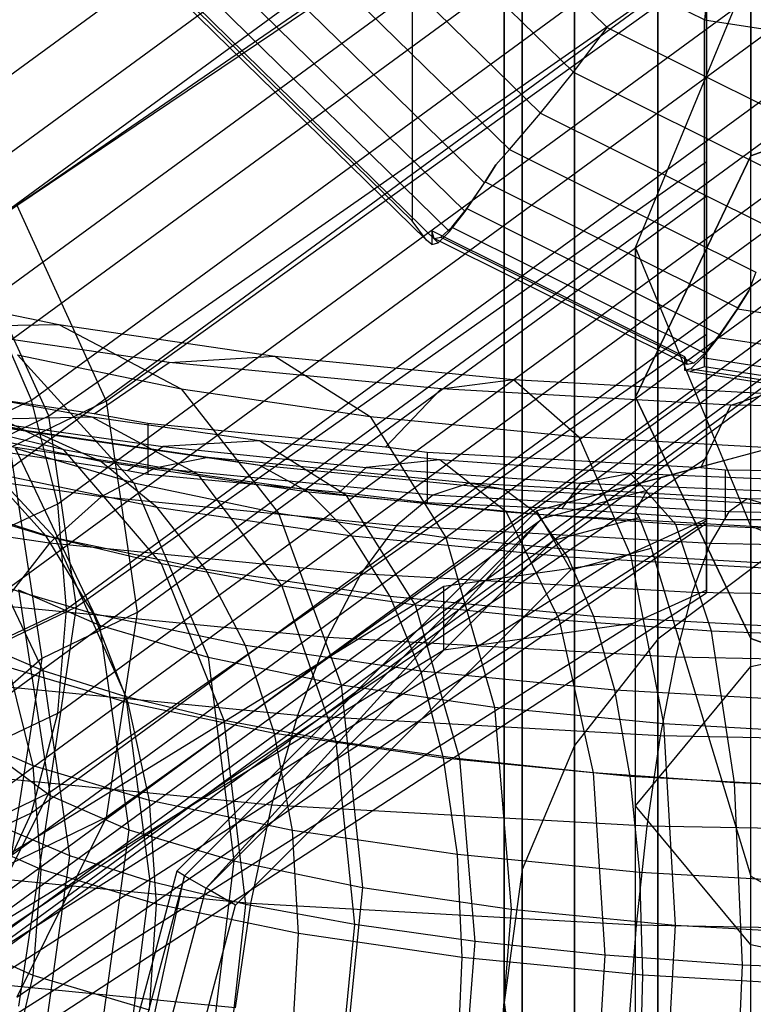
# Model space of a CAD drawing. Extents: x -3298 to 3270, y -2554 to 3560.
# Drawn here: x -15 to -4, y 150 to 165 of the extents above; entities that cross this region are included whole.
import ezdxf

# ---------------------------------------------------------------- set-up
doc = ezdxf.new("R2010")
doc.units = 0

msp = doc.modelspace()

# ---------------------------------------------------------------- linework, layer by layer
at = {"color": 0}
for p, q in [((-5.652917, 156.039251, 3016.64004), (-5.652917, 405.310143, 1792.032097)), ((-6.924266, 154.417995, 3016.298433), (-6.924266, 403.72352, 1791.526124)), ((-7.72347, 152.530002, 3015.900623), (-7.72347, 401.875858, 1790.936906)), ((-7.996063, 150.503937, 3015.473721), (-7.996063, 399.893073, 1790.304597)), ((-7.72347, 148.477871, 3015.046818), (-7.72347, 397.910287, 1789.672288)), ((-6.924266, 146.589879, 3014.649008), (-6.924266, 396.062626, 1789.08307)), ((-5.652917, 144.968623, 3014.307401), (-5.652917, 394.476002, 1788.577097)), ((-5.652917, 392.948788, 1722.891175), (-5.652917, 122.560691, 1585.890818)), ((-6.924266, 392.17004, 1724.353995), (-6.924266, 121.811835, 1587.368783)), ((-7.72347, 391.26317, 1726.057484), (-7.72347, 120.939774, 1589.08991)), ((-7.996063, 390.289979, 1727.885554), (-7.996063, 120.003937, 1590.936906)), ((-7.72347, 389.316787, 1729.713624), (-7.72347, 119.0681, 1592.783903)), ((-6.924266, 388.409917, 1731.417114), (-6.924266, 118.196039, 1594.505029)), ((-5.652917, 387.63117, 1732.879933), (-5.652917, 117.447183, 1595.982994)), ((-5.652917, 352.457059, 1251.598412), (-5.652917, 128.699828, 1596.086913)), ((-6.924266, 351.738556, 1249.664786), (-6.924266, 127.311216, 1595.184962)), ((-7.72347, 350.901842, 1247.413031), (-7.72347, 125.694144, 1594.134617)), ((-7.996063, 350.003937, 1244.9966), (-7.996063, 123.958812, 1593.007458)), ((-7.72347, 349.106032, 1242.580169), (-7.72347, 122.223479, 1591.8803)), ((-6.924266, 348.269318, 1240.328414), (-6.924266, 120.606407, 1590.829955)), ((-5.652917, 347.550815, 1238.394788), (-5.652917, 119.217796, 1589.928004)), ((-16.73579, 162.563944, 2988.286001), (6.921833, 179.868688, 2908.248391)), ((-15.851109, 161.183606, 2988.318943), (7.824729, 178.501673, 2908.21971)), ((-15.199265, 159.681699, 2988.238386), (8.489993, 177.009583, 2908.093749)), ((-14.800064, 158.10386, 2988.046777), (8.897413, 175.437756, 2907.874334)), ((-14.665636, 156.498031, 2987.749939), (9.034609, 173.833951, 2907.568131)), ((-14.800064, 154.913002, 2987.356889), (8.897413, 172.246898, 2907.184446)), ((-15.199265, 153.396936, 2986.879572), (8.489993, 170.72482, 2906.734935)), ((-31.177147, 153.181672, 2980.848061), (-7.816855, 170.268928, 2901.816368)), ((-15.426618, 162.651986, 2988.49179), (-4.913805, 169.871046, 2955.102317)), ((-16.17216, 162.143938, 2988.060176), (-4.913805, 169.717488, 2953.031117)), ((-15.851109, 151.995896, 2986.33249), (7.824729, 169.313963, 2906.233257)), ((-30.292467, 151.801333, 2980.881003), (-6.913959, 168.901913, 2901.787688)), ((-16.73579, 150.752453, 2985.732266), (6.921833, 168.057197, 2905.694656)), ((-29.201829, 150.584502, 2981.026444), (-5.800867, 167.701507, 2901.85716)), ((-9.400627, 167.694274, 2874.712288), (-9.400627, 162.411155, 2899.147686)), ((-4.940335, 165.472967, 2874.232025), (-9.400627, 167.694274, 2874.712288)), ((-8.844827, 167.722657, 2905.411603), (-6.425067, 165.357545, 2904.900248)), ((-9.556005, 167.233678, 2905.228166), (-6.941767, 164.678481, 2904.675712)), ((-17.826427, 149.704387, 2985.097137), (5.808741, 166.992706, 2905.135496)), ((-10.245574, 166.791662, 2904.901811), (-7.442768, 164.052155, 2904.309508)), ((-27.938374, 149.568153, 2981.279965), (-4.511399, 166.704186, 2902.022674)), ((-14.938207, 159.440053, 2988.034249), (-4.913805, 166.426883, 2955.718883)), ((-10.892581, 166.410038, 2904.442454), (-7.912847, 163.497598, 2903.812762)), ((-4.913805, 166.426883, 2955.718883), (-4.913805, 163.315588, 2956.217488)), ((-14.061769, 159.66396, 2988.460923), (-4.913805, 166.234061, 2958.073005)), ((-5.996063, 162.003937, 3025), (-4.238704, 166.246578, 3025)), ((-4.913805, 162.795261, 2958.624096), (-4.913805, 166.234061, 2958.073005)), ((-4.238704, 163.400603, 3014.37868), (-4.238704, 166.246578, 3025)), ((-4.238704, 166.246578, 3025), (-4.238704, 163.400603, 3036.62132)), ((-19.089882, 148.883545, 2984.446402), (4.519273, 166.152836, 2904.572767)), ((-11.477369, 166.100403, 2903.864053), (-8.295343, 162.990239, 2903.191612)), ((-26.540491, 148.783166, 2981.633862), (-3.084735, 165.94025, 2902.279201)), ((-9.400627, 162.411155, 2899.147686), (-12.940335, 165.870921, 2899.895714)), ((-12.878115, 165.731625, 2900.753899), (-9.181604, 162.118596, 2899.972735)), ((-12.391641, 165.732256, 2902.423498), (-8.82816, 162.249252, 2901.670446)), ((-11.982168, 165.872163, 2903.184182), (-8.589528, 162.556143, 2902.467233)), ((-4.916569, 165.72794, 2873.39885), (-4.940335, 165.472967, 2874.232025)), ((-12.693346, 165.68493, 2901.605115), (-9.003986, 162.078892, 2900.825462)), ((-25.050653, 148.253392, 2982.077382), (-1.564223, 165.432914, 2902.618946)), ((-20.487765, 148.314866, 2983.799832), (3.092609, 165.563105, 2904.023567)), ((-4.940335, 160.189848, 2898.667422), (-4.940335, 165.472967, 2874.232025)), ((-4.940335, 165.472967, 2874.232025), (-0.384594, 164.767705, 2874.079542)), ((-6.941767, 164.678481, 2904.675712), (-6.425067, 165.357545, 2904.900248)), ((-6.425067, 165.357545, 2904.900248), (-3.37599, 163.839049, 2904.571937)), ((-23.514128, 147.994929, 2982.597049), (0.003937, 165.197591, 2903.031586)), ((-21.977603, 148.01563, 2983.177074), (1.572097, 165.241432, 2903.504584)), ((0.003937, 164.922521, 3037.5), (-4.238704, 163.400603, 3036.62132)), ((-4.238704, 163.400603, 3014.37868), (0.003937, 164.922521, 3013.5)), ((-7.442768, 164.052155, 2904.309508), (-6.941767, 164.678481, 2904.675712)), ((-6.941767, 164.678481, 2904.675712), (-3.647636, 163.037943, 2904.321016)), ((-7.912847, 163.497598, 2903.812762), (-7.442768, 164.052155, 2904.309508)), ((-7.442768, 164.052155, 2904.309508), (-3.911028, 162.293284, 2903.929227)), ((-8.123558, 163.266521, 2903.50915), (-7.912847, 163.497598, 2903.812762)), ((-7.912847, 163.497598, 2903.812762), (-4.158163, 161.627697, 2903.408475)), ((-4.238704, 163.400603, 3036.62132), (-5.996063, 159.726369, 3034.5)), ((-5.996063, 159.726369, 3016.5), (-4.238704, 163.400603, 3014.37868)), ((-4.238704, 158.867125, 3041.154799), (-4.238704, 163.400603, 3036.62132)), ((-4.238704, 155.625257, 3006.603334), (-4.238704, 163.400603, 3014.37868)), ((-14.513015, 156.530929, 2987.59778), (-4.913805, 163.315588, 2956.217488)), ((-8.295343, 162.990239, 2903.191612), (-8.123558, 163.266521, 2903.50915)), ((-8.123558, 163.266521, 2903.50915), (-8.286935, 163.006368, 2903.195099)), ((-4.913805, 163.315588, 2956.217488), (-4.913805, 160.688159, 2954.478127)), ((-8.589528, 162.556143, 2902.467233), (-8.295343, 162.990239, 2903.191612)), ((-8.566722, 162.599892, 2902.476691), (-8.286935, 163.006368, 2903.195099)), ((-8.286935, 163.006368, 2903.195099), (-4.432317, 161.086698, 2902.780051)), ((-13.591475, 156.448777, 2987.977748), (-4.913805, 162.795261, 2958.624096)), ((-4.913805, 159.89126, 2956.701643), (-4.913805, 162.795261, 2958.624096)), ((-15.426618, 162.651986, 2988.49179), (-14.061769, 159.66396, 2988.460923)), ((-8.793674, 162.315406, 2901.684749), (-8.566722, 162.599892, 2902.476691)), ((-8.566722, 162.599892, 2902.476691), (-4.712104, 160.680222, 2902.061644)), ((-8.82816, 162.249252, 2901.670446), (-8.589528, 162.556143, 2902.467233)), ((-9.181604, 162.118596, 2899.972735), (-9.400627, 162.411155, 2899.147686)), ((-8.960895, 162.161553, 2900.843334), (-8.793674, 162.315406, 2901.684749)), ((-8.793674, 162.315406, 2901.684749), (-4.939056, 160.395736, 2901.269702)), ((-14.938207, 159.440053, 2988.034249), (-16.17216, 162.143938, 2988.060176)), ((-5.243172, 160.340666, 2898.70003), (-9.09779, 162.260336, 2899.115078)), ((-9.09779, 162.260336, 2899.115078), (-9.09779, 162.05393, 2900.069744)), ((-9.063304, 162.143009, 2899.978013), (-9.09779, 162.260336, 2899.115078)), ((-9.063304, 162.143009, 2899.978013), (-8.960895, 162.161553, 2900.843334)), ((-5.208686, 160.223338, 2899.562966), (-9.063304, 162.143009, 2899.978013)), ((-9.003986, 162.078892, 2900.825462), (-8.82816, 162.249252, 2901.670446)), ((-8.960895, 162.161553, 2900.843334), (-5.106277, 160.241883, 2900.428287)), ((-9.09779, 162.05393, 2900.069744), (-9.181604, 162.118596, 2899.972735)), ((-9.09779, 162.05393, 2900.069744), (-9.003986, 162.078892, 2900.825462)), ((-4.238704, 157.761296, 3025), (-5.996063, 162.003937, 3025)), ((-5.996063, 159.726369, 3016.5), (-5.996063, 162.003937, 3025)), ((-5.996063, 162.003937, 3025), (-5.996063, 159.726369, 3034.5)), ((-4.158163, 161.627697, 2903.408475), (-4.26894, 161.346851, 2903.094103)), ((-17.643799, 161.423118, 3012.225224), (-14.786286, 160.830786, 3014.964871)), ((-4.26894, 161.346851, 2903.094103), (-4.440725, 161.070569, 2902.776564)), ((-4.432317, 161.086698, 2902.780051), (-4.26894, 161.346851, 2903.094103)), ((-15.199265, 159.681699, 2988.238386), (-15.851109, 161.183606, 2988.318943)), ((-4.432317, 161.086698, 2902.780051), (-4.712104, 160.680222, 2902.061644)), ((-4.440725, 161.070569, 2902.776564), (-4.73491, 160.636473, 2902.052185)), ((-4.440725, 161.070569, 2902.776564), (0.003937, 160.382502, 2902.627799)), ((-16.858244, 160.802096, 3017.5294), (-14.786286, 160.830786, 3014.964871)), ((-13.100541, 160.25489, 3020.060326), (-16.858244, 160.802096, 3017.5294)), ((-14.786286, 160.830786, 3014.964871), (-12.917146, 159.852066, 3012.434172)), ((-14.786286, 160.830786, 3014.964871), (-11.490315, 160.350819, 3017.184806)), ((-14.938207, 153.701329, 2986.793493), (-4.913805, 160.688159, 2954.478127)), ((-4.73491, 160.636473, 2902.052185), (-4.973542, 160.329582, 2901.255399)), ((-4.712104, 160.680222, 2902.061644), (-4.939056, 160.395736, 2901.269702)), ((-4.913805, 160.688159, 2954.478127), (-4.913805, 158.801786, 2950.671058)), ((-4.73491, 160.636473, 2902.052185), (0.003937, 159.902864, 2901.893573)), ((-15.413536, 160.369542, 3010.040753), (-13.643589, 158.41981, 3008.066377)), ((-15.413536, 160.369542, 3010.040753), (-12.917146, 159.852066, 3012.434172)), ((-13.100541, 160.25489, 3020.060326), (-11.490315, 160.350819, 3017.184806)), ((-11.490315, 160.350819, 3017.184806), (-10.037709, 159.432756, 3014.37356)), ((-11.490315, 160.350819, 3017.184806), (-7.853596, 159.997446, 3018.81922)), ((-5.243172, 160.13426, 2899.654696), (-5.243172, 160.340666, 2898.70003)), ((-5.243172, 160.340666, 2898.70003), (-5.208686, 160.223338, 2899.562966)), ((-4.973542, 160.329582, 2901.255399), (-5.149368, 160.159222, 2900.410415)), ((-4.939056, 160.395736, 2901.269702), (-5.106277, 160.241883, 2900.428287)), ((-4.973542, 160.329582, 2901.255399), (0.003937, 159.559031, 2901.0888)), ((-14.246197, 159.471878, 3021.951684), (-13.100541, 160.25489, 3020.060326)), ((-8.954356, 159.852013, 3021.923705), (-13.100541, 160.25489, 3020.060326)), ((-5.106277, 160.241883, 2900.428287), (-5.208686, 160.223338, 2899.562966)), ((-4.940335, 160.189848, 2898.667422), (-5.159358, 160.115444, 2899.539638)), ((0.003937, 159.424437, 2898.501935), (-4.940335, 160.189848, 2898.667422)), ((-5.149368, 160.159222, 2900.410415), (-5.243172, 160.13426, 2899.654696)), ((-5.159358, 160.115444, 2899.539638), (-5.243172, 160.13426, 2899.654696)), ((-5.159358, 160.115444, 2899.539638), (0.003937, 159.316128, 2899.36682)), ((-5.149368, 160.159222, 2900.410415), (0.003937, 159.361451, 2900.237931)), ((-14.246197, 159.471878, 3021.951684), (-17.284186, 159.922763, 3019.881714)), ((-4.913805, 159.89126, 2956.701643), (-14.061769, 153.32116, 2987.089561)), ((-8.954356, 159.852013, 3021.923705), (-7.853596, 159.997446, 3018.81922)), ((-7.853596, 159.997446, 3018.81922), (-6.860587, 159.124041, 3015.801422)), ((-7.853596, 159.997446, 3018.81922), (-3.98394, 159.781143, 3019.81966)), ((0.003937, 160.003937, 3050), (-7.496063, 157.994318, 3050)), ((-4.913805, 157.806322, 2952.493831), (-4.913805, 159.89126, 2956.701643)), ((0.003937, 160.003937, 3042.418584), (-4.238704, 158.867125, 3041.154799)), ((-15.098676, 159.179111, 3017.148192), (-18.02293, 159.789757, 3014.323842)), ((-14.278371, 159.419972, 3016.989691), (-16.585677, 159.847578, 3015.011936)), ((-14.709029, 158.925259, 3012.892514), (-16.585677, 159.847578, 3015.011936)), ((-12.917146, 159.852066, 3012.434172), (-11.433787, 157.961742, 3010.185028)), ((-12.917146, 159.852066, 3012.434172), (-10.037709, 159.432756, 3014.37356)), ((-9.802717, 158.965676, 3024.148949), (-8.954356, 159.852013, 3021.923705)), ((-4.542601, 159.605409, 3023.064296), (-8.954356, 159.852013, 3021.923705)), ((-5.996063, 157.987352, 3036.239017), (-5.996063, 159.726369, 3034.5)), ((-5.996063, 159.726369, 3034.5), (-4.238704, 156.052134, 3032.37868)), ((-4.238704, 156.052134, 3018.62132), (-5.996063, 159.726369, 3016.5)), ((-5.996063, 153.503937, 3010.277568), (-5.996063, 159.726369, 3016.5)), ((-4.542601, 159.605409, 3023.064296), (-3.98394, 159.781143, 3019.81966)), ((-17.044852, 158.809923, 2992.270511), (-15.199265, 159.681699, 2988.238386)), ((-14.061769, 159.66396, 2988.460923), (-15.529581, 158.953589, 2991.746519)), ((-14.800064, 158.10386, 2988.046777), (-15.199265, 159.681699, 2988.238386)), ((-14.061769, 159.66396, 2988.460923), (-13.591475, 156.448777, 2987.977748)), ((-4.996086, 158.647287, 3025.521775), (-4.542601, 159.605409, 3023.064296)), ((0.003937, 159.522387, 3023.448288), (-4.542601, 159.605409, 3023.064296)), ((-16.399085, 158.739389, 2991.274948), (-14.938207, 159.440053, 2988.034249)), ((-14.513015, 156.530929, 2987.59778), (-14.938207, 159.440053, 2988.034249)), ((-13.429576, 159.324254, 3022.502385), (-14.246197, 159.471878, 3021.951684)), ((-10.037709, 159.432756, 3014.37356), (-8.884914, 157.590569, 3011.901771)), ((-10.037709, 159.432756, 3014.37356), (-6.860587, 159.124041, 3015.801422)), ((-14.146568, 158.744645, 3015.880867), (-16.887467, 159.317003, 3013.233607)), ((-14.709029, 158.925259, 3012.892514), (-16.503585, 159.357693, 3010.892429)), ((-14.832616, 157.574413, 3009.195064), (-16.503585, 159.357693, 3010.892429)), ((-12.509294, 158.807175, 3020.875246), (-16.113416, 159.335306, 3018.43254)), ((-15.098676, 159.179111, 3017.148192), (-16.113416, 159.335306, 3018.43254)), ((-14.278371, 159.419972, 3016.989691), (-16.069323, 159.3812, 3019.369251)), ((-16.069323, 159.3812, 3019.369251), (-13.197672, 158.975715, 3021.244694)), ((-11.726692, 159.059668, 3018.656163), (-14.278371, 159.419972, 3016.989691)), ((-12.66273, 158.546025, 3014.646542), (-14.278371, 159.419972, 3016.989691)), ((-9.802717, 158.965676, 3024.148949), (-13.429576, 159.324254, 3022.502385)), ((-13.429576, 159.324254, 3022.502385), (-13.429576, 158.555171, 3022.336104)), ((-13.322996, 158.646234, 3022.295398), (-17.159954, 159.208484, 3019.694887)), ((-11.720316, 158.684062, 3019.437888), (-15.098676, 159.179111, 3017.148192)), ((-14.146568, 158.744645, 3015.880867), (-15.098676, 159.179111, 3017.148192)), ((-16.685956, 159.054903, 3020.120884), (-13.739927, 158.609705, 3022.126474)), ((-13.739927, 158.609705, 3022.126474), (-13.197672, 158.975715, 3021.244694)), ((-11.726692, 159.059668, 3018.656163), (-13.197672, 158.975715, 3021.244694)), ((-13.197672, 158.975715, 3021.244694), (-10.100137, 158.652909, 3022.737731)), ((-8.974297, 158.772831, 3019.98284), (-11.726692, 159.059668, 3018.656163)), ((-10.399701, 158.226479, 3016.1245), (-11.726692, 159.059668, 3018.656163)), ((-6.860587, 159.124041, 3015.801422), (-6.07253, 157.317295, 3013.165713)), ((-6.860587, 159.124041, 3015.801422), (-3.479965, 158.935074, 3016.67543)), ((-15.529581, 158.953589, 2991.746519), (-15.040845, 155.74733, 2991.222065)), ((-15.448808, 158.951195, 3005.608625), (-14.162118, 156.251915, 3004.242256)), ((-15.448808, 158.951195, 3005.608625), (-13.643589, 158.41981, 3008.066377)), ((-12.66273, 158.546025, 3014.646542), (-14.709029, 158.925259, 3012.892514)), ((-13.219713, 157.185752, 3010.992691), (-14.709029, 158.925259, 3012.892514)), ((-9.167855, 158.884326, 3024.433154), (-9.802717, 158.965676, 3024.148949)), ((-4.996086, 158.647287, 3025.521775), (-9.167855, 158.884326, 3024.433154)), ((-9.167855, 158.884326, 3024.433154), (-9.167855, 158.123688, 3024.268698)), ((-4.238704, 158.867125, 3041.154799), (-5.609957, 158.499699, 3037)), ((-14.136698, 158.206129, 3023.655192), (-18.206491, 158.802498, 3020.896876)), ((-16.17216, 151.228235, 2985.700117), (-4.913805, 158.801786, 2950.671058)), ((-10.980034, 158.280635, 3018.026996), (-14.146568, 158.744645, 3015.880867)), ((-13.28602, 158.045108, 3014.669071), (-14.146568, 158.744645, 3015.880867)), ((-12.509294, 158.807175, 3020.875246), (-13.322996, 158.646234, 3022.295398)), ((-8.528501, 158.418158, 3022.674519), (-12.509294, 158.807175, 3020.875246)), ((-11.720316, 158.684062, 3019.437888), (-12.509294, 158.807175, 3020.875246)), ((-7.988879, 158.319413, 3021.124455), (-11.720316, 158.684062, 3019.437888)), ((-10.980034, 158.280635, 3018.026996), (-11.720316, 158.684062, 3019.437888)), ((-8.974297, 158.772831, 3019.98284), (-10.100137, 158.652909, 3022.737731)), ((-6.068283, 158.564367, 3020.94702), (-8.974297, 158.772831, 3019.98284)), ((-7.958663, 157.972089, 3017.3011), (-8.974297, 158.772831, 3019.98284)), ((-4.913805, 158.801786, 2950.671058), (-4.913805, 157.841121, 2945.168946)), ((-13.28602, 158.045108, 3014.669071), (-15.861197, 158.582859, 3012.181871)), ((-14.975303, 157.609634, 3011.200591), (-15.861197, 158.582859, 3012.181871)), ((-13.322996, 158.646234, 3022.295398), (-14.136698, 158.206129, 3023.655192)), ((-13.739927, 158.609705, 3022.126474), (-13.429576, 158.555171, 3022.336104)), ((-13.429576, 158.555171, 3022.336104), (-10.508308, 158.279902, 3023.665265)), ((-9.085033, 158.232086, 3024.210909), (-13.322996, 158.646234, 3022.295398)), ((-10.399701, 158.226479, 3016.1245), (-12.66273, 158.546025, 3014.646542)), ((-11.38055, 156.844906, 3012.569168), (-12.66273, 158.546025, 3014.646542)), ((-10.508308, 158.279902, 3023.665265), (-10.100137, 158.652909, 3022.737731)), ((-10.100137, 158.652909, 3022.737731), (-6.829719, 158.418305, 3023.822817)), ((-6.068283, 158.564367, 3020.94702), (-6.829719, 158.418305, 3023.822817)), ((-3.058372, 158.437846, 3021.532208), (-6.068283, 158.564367, 3020.94702)), ((-5.381382, 157.787208, 3018.156211), (-6.068283, 158.564367, 3020.94702)), ((-4.6277, 158.616232, 3025.615717), (-4.996086, 158.647287, 3025.521775)), ((0.003937, 158.530299, 3026.010401), (-4.6277, 158.616232, 3025.615717)), ((-4.6277, 158.616232, 3025.615717), (-4.6277, 157.863598, 3025.452991)), ((-13.643589, 158.41981, 3008.066377), (-12.507213, 155.764777, 3006.495361)), ((-13.643589, 158.41981, 3008.066377), (-11.433787, 157.961742, 3010.185028)), ((-8.528501, 158.418158, 3022.674519), (-9.085033, 158.232086, 3024.210909)), ((-4.290084, 158.17989, 3023.776552), (-8.528501, 158.418158, 3022.674519)), ((-7.988879, 158.319413, 3021.124455), (-8.528501, 158.418158, 3022.674519)), ((-5.609957, 158.499699, 3037), (-7.496063, 157.994318, 3037)), ((-7.110406, 158.029405, 3024.810479), (-6.829719, 158.418305, 3023.822817)), ((-6.829719, 158.418305, 3023.822817), (-3.442374, 158.275917, 3024.481384)), ((-5.609957, 158.499699, 3037), (-5.820754, 158.304515, 3036.5)), ((-7.482563, 157.93885, 3019.607814), (-10.980034, 158.280635, 3018.026996)), ((-10.310943, 157.609153, 3016.68544), (-10.980034, 158.280635, 3018.026996)), ((-10.508308, 158.279902, 3023.665265), (-9.167855, 158.123688, 3024.268698)), ((-7.958663, 157.972089, 3017.3011), (-10.399701, 158.226479, 3016.1245)), ((-9.346596, 156.557706, 3013.89752), (-10.399701, 158.226479, 3016.1245)), ((-9.085033, 158.232086, 3024.210909), (-9.641566, 157.766849, 3025.686941)), ((-4.572803, 157.978425, 3025.384136), (-9.085033, 158.232086, 3024.210909)), ((-4.015955, 158.09607, 3022.157456), (-7.988879, 158.319413, 3021.124455)), ((-7.482563, 157.93885, 3019.607814), (-7.988879, 158.319413, 3021.124455)), ((-5.820754, 158.304515, 3036.5), (-7.426713, 157.8742, 3036.5)), ((-5.820754, 158.304515, 3036.5), (-5.996063, 157.987352, 3036.239017)), ((-14.925676, 157.500233, 3024.913312), (-19.221231, 158.129684, 3022.001985)), ((-14.975303, 157.609634, 3011.200591), (-16.957009, 158.198468, 3008.47713)), ((-16.642713, 157.233472, 2992.072484), (-14.800064, 158.10386, 2988.046777)), ((-14.136698, 158.206129, 3023.655192), (-14.925676, 157.500233, 3024.913312)), ((-14.665636, 156.498031, 2987.749939), (-14.800064, 158.10386, 2988.046777)), ((-9.641566, 157.766849, 3025.686941), (-14.136698, 158.206129, 3023.655192)), ((-9.167855, 158.123688, 3024.268698), (-7.110406, 158.029405, 3024.810479)), ((-4.290084, 158.17989, 3023.776552), (-4.572803, 157.978425, 3025.384136)), ((0.079207, 158.099497, 3024.148387), (-4.290084, 158.17989, 3023.776552)), ((-4.015955, 158.09607, 3022.157456), (-4.290084, 158.17989, 3023.776552)), ((-14.832616, 157.574413, 3009.195064), (-16.191661, 158.004238, 3007.207045)), ((-15.02056, 155.558633, 3005.986528), (-16.191661, 158.004238, 3007.207045)), ((-10.310943, 157.609153, 3016.68544), (-13.28602, 158.045108, 3014.669071)), ((-12.543179, 157.101755, 3013.549625), (-13.28602, 158.045108, 3014.669071)), ((-7.496063, 157.994318, 3050), (-12.986444, 152.503937, 3050)), ((-7.496063, 157.994318, 3037), (-12.986444, 152.503937, 3037)), ((-11.433787, 157.961742, 3010.185028), (-10.481413, 155.34485, 3008.4376)), ((-11.433787, 157.961742, 3010.185028), (-8.884914, 157.590569, 3011.901771)), ((-5.381382, 157.787208, 3018.156211), (-7.958663, 157.972089, 3017.3011)), ((-7.152651, 156.329067, 3014.955019), (-7.958663, 157.972089, 3017.3011)), ((-7.496063, 157.994318, 3037), (-7.496063, 157.994318, 3050)), ((-7.426713, 157.8742, 3036.5), (-7.496063, 157.994318, 3037)), ((-3.758745, 157.729511, 3020.576045), (-7.482563, 157.93885, 3019.607814)), ((-7.024937, 157.288034, 3018.170677), (-7.482563, 157.93885, 3019.607814)), ((-7.110406, 158.029405, 3024.810479), (-4.6277, 157.863598, 3025.452991)), ((-5.996063, 157.987352, 3036.239017), (-5.972594, 157.951072, 3036.1979)), ((-5.972594, 157.951072, 3036.1979), (-5.936108, 157.894669, 3036.133975)), ((-4.572803, 157.978425, 3025.384136), (-4.855522, 157.497796, 3026.931362)), ((0.078756, 157.892838, 3025.779992), (-4.572803, 157.978425, 3025.384136)), ((-4.913805, 157.841121, 2945.168946), (-18.094088, 149.353731, 2984.424681)), ((-15.426618, 150.587262, 2985.883305), (-4.913805, 157.806322, 2952.493831)), ((-7.426713, 157.8742, 3036.5), (-12.866326, 152.434587, 3036.5)), ((-12.538156, 152.245118, 3036.133975), (-7.426713, 157.8742, 3036.5)), ((-7.237244, 157.54603, 3036.133975), (-7.426713, 157.8742, 3036.5)), ((-7.237244, 157.54603, 3036.133975), (-5.936108, 157.894669, 3036.133975)), ((-6.371098, 157.207287, 2941.715233), (-4.913805, 157.870493, 2941.858624)), ((-5.936108, 157.894669, 3036.133975), (-5.753369, 157.425995, 3036)), ((-2.711958, 157.674998, 3018.675201), (-5.381382, 157.787208, 3018.156211)), ((-4.836255, 156.1629, 3015.723571), (-5.381382, 157.787208, 3018.156211)), ((-4.913805, 157.841121, 2945.168946), (-4.913805, 157.870493, 2941.858624)), ((-4.913805, 157.870493, 2941.858624), (-4.913805, 156.787019, 2941.624368)), ((-4.913805, 156.744535, 2946.412549), (-4.913805, 157.806322, 2952.493831)), ((-4.6277, 157.863598, 3025.452991), (-3.590777, 157.862074, 3025.545182)), ((-9.641566, 157.766849, 3025.686941), (-10.181188, 157.036585, 3027.057767)), ((-4.855522, 157.497796, 3026.931362), (-9.641566, 157.766849, 3025.686941)), ((0.003937, 156.003937, 3025), (-4.238704, 157.761296, 3025)), ((-4.238704, 156.052134, 3018.62132), (-4.238704, 157.761296, 3025)), ((-4.238704, 157.761296, 3025), (-4.238704, 156.052134, 3032.37868)), ((-14.925676, 157.500233, 3024.913312), (-15.665958, 156.549993, 3026.031531)), ((-12.543179, 157.101755, 3013.549625), (-14.975303, 157.609634, 3011.200591)), ((-14.256701, 156.426899, 3010.319584), (-14.975303, 157.609634, 3011.200591)), ((-10.181188, 157.036585, 3027.057767), (-14.925676, 157.500233, 3024.913312)), ((-13.219713, 157.185752, 3010.992691), (-14.832616, 157.574413, 3009.195064)), ((-13.759787, 155.159889, 3007.830794), (-14.832616, 157.574413, 3009.195064)), ((-12.538156, 152.245118, 3036.133975), (-7.237244, 157.54603, 3036.133975)), ((-7.024937, 157.288034, 3018.170677), (-10.310943, 157.609153, 3016.68544)), ((-9.733371, 156.690019, 3015.453983), (-10.310943, 157.609153, 3016.68544)), ((-8.884914, 157.590569, 3011.901771), (-8.144774, 155.004583, 3010.011397)), ((-8.884914, 157.590569, 3011.901771), (-6.07253, 157.317295, 3013.165713)), ((-6.978425, 157.097743, 3036), (-7.237244, 157.54603, 3036.133975)), ((-4.855522, 157.497796, 3026.931362), (-5.129651, 156.752607, 3028.371219)), ((0.078305, 157.407015, 3027.35124), (-4.855522, 157.497796, 3026.931362)), ((-6.978425, 157.097743, 3036), (-5.753369, 157.425995, 3036)), ((-5.753369, 157.425995, 3036), (-4.238704, 152.430814, 3036)), ((-6.371098, 157.207287, 2941.715233), (-20.515858, 148.261306, 2983.092031)), ((-11.38055, 156.844906, 3012.569168), (-13.219713, 157.185752, 3010.992691)), ((-12.263513, 154.799332, 3009.498435), (-13.219713, 157.185752, 3010.992691)), ((-8.913805, 156.847583, 2941.637462), (-6.371098, 157.207287, 2941.715233)), ((-3.526271, 157.091352, 3019.080367), (-7.024937, 157.288034, 3018.170677)), ((-6.629906, 156.386738, 3016.856713), (-7.024937, 157.288034, 3018.170677)), ((-6.07253, 157.317295, 3013.165713), (-5.566566, 154.754064, 3011.170095)), ((-6.07253, 157.317295, 3013.165713), (-3.080008, 157.150021, 3013.939383)), ((-3.996063, 157.283284, 3016.902164), (-5.652917, 156.039251, 3016.64004)), ((-9.733371, 156.690019, 3015.453983), (-12.543179, 157.101755, 3013.549625)), ((-11.940616, 155.943251, 3012.556542), (-12.543179, 157.101755, 3013.549625)), ((-12.089869, 151.986299, 3036), (-6.978425, 157.097743, 3036)), ((-10.181188, 157.036585, 3027.057767), (-10.687504, 156.063482, 3028.281736)), ((-5.129651, 156.752607, 3028.371219), (-10.181188, 157.036585, 3027.057767)), ((-14.256701, 156.426899, 3010.319584), (-16.143857, 156.987638, 3007.726062)), ((-23.20041, 148.057894, 2981.832618), (-8.913805, 156.847583, 2941.637462)), ((-17.55242, 148.514697, 2984.477055), (-4.913805, 156.744535, 2946.412549)), ((-15.39707, 156.791824, 3001.745079), (-14.915056, 153.659238, 3000.879877)), ((-15.39707, 156.791824, 3001.745079), (-14.162118, 156.251915, 3004.242256)), ((-9.346596, 156.557706, 3013.89752), (-11.38055, 156.844906, 3012.569168)), ((-10.55734, 154.483132, 3010.960917), (-11.38055, 156.844906, 3012.569168)), ((-8.913805, 155.870167, 2941.426138), (-8.913805, 156.847583, 2941.637462)), ((-4.913805, 156.787019, 2941.624368), (-6.032935, 156.277709, 2941.514251)), ((-5.129651, 156.752607, 3028.371219), (-5.386861, 155.7655, 3029.659958)), ((0.077867, 156.65679, 3028.814389), (-5.129651, 156.752607, 3028.371219)), ((-4.913805, 156.787019, 2941.624368), (-4.913805, 156.744535, 2946.412549)), ((-6.629906, 156.386738, 3016.856713), (-9.733371, 156.690019, 3015.453983)), ((-9.264867, 155.551159, 3014.370041), (-9.733371, 156.690019, 3015.453983)), ((-16.507295, 155.62811, 2991.773484), (-14.665636, 156.498031, 2987.749939)), ((-15.95802, 155.837878, 2990.803266), (-14.513015, 156.530929, 2987.59778)), ((-10.687504, 156.063482, 3028.281736), (-15.665958, 156.549993, 3026.031531)), ((-13.591475, 156.448777, 2987.977748), (-15.040845, 155.74733, 2991.222065)), ((-14.938207, 153.701329, 2986.793493), (-14.513015, 156.530929, 2987.59778)), ((-14.800064, 154.913002, 2987.356889), (-14.665636, 156.498031, 2987.749939)), ((-11.940616, 155.943251, 3012.556542), (-14.256701, 156.426899, 3010.319584)), ((-13.727226, 155.070589, 3009.565617), (-14.256701, 156.426899, 3010.319584)), ((-13.591475, 156.448777, 2987.977748), (-14.061769, 153.32116, 2987.089561)), ((-7.152651, 156.329067, 3014.955019), (-9.346596, 156.557706, 3013.89752)), ((-8.67046, 154.2167, 3012.193216), (-9.346596, 156.557706, 3013.89752)), ((-4.238704, 155.625257, 3006.603334), (0.003937, 156.503937, 3005.081416)), ((-20.231086, 147.306342, 2983.008466), (-6.032935, 156.277709, 2941.514251)), ((-6.032935, 156.277709, 2941.514251), (-8.913805, 155.870167, 2941.426138)), ((-4.836255, 156.1629, 3015.723571), (-7.152651, 156.329067, 3014.955019)), ((-6.635159, 154.004593, 3013.174248), (-7.152651, 156.329067, 3014.955019)), ((-3.325594, 156.200982, 3017.715869), (-6.629906, 156.386738, 3016.856713)), ((-6.309473, 155.262348, 3015.705845), (-6.629906, 156.386738, 3016.856713)), ((-14.162118, 156.251915, 3004.242256), (-13.718755, 153.136227, 3003.298898)), ((-14.162118, 156.251915, 3004.242256), (-12.507213, 155.764777, 3006.495361)), ((-2.437042, 156.062049, 3016.190027), (-4.836255, 156.1629, 3015.723571)), ((-4.486261, 153.850442, 3013.887226), (-4.836255, 156.1629, 3015.723571)), ((-15.02056, 155.558633, 3005.986528), (-16.024259, 155.988743, 3003.997192)), ((-10.687504, 156.063482, 3028.281736), (-11.14513, 154.877107, 3029.321657)), ((-5.386861, 155.7655, 3029.659958), (-10.687504, 156.063482, 3028.281736)), ((-5.652917, 156.039251, 3016.64004), (-6.924266, 154.417995, 3016.298433)), ((-4.238704, 152.430814, 3036), (-4.238704, 156.052134, 3032.37868)), ((-4.238704, 156.052134, 3032.37868), (0.003937, 154.530216, 3031.5)), ((0.003937, 154.530216, 3019.5), (-4.238704, 156.052134, 3018.62132)), ((-4.238704, 151.382617, 3013.951803), (-4.238704, 156.052134, 3018.62132)), ((-8.913805, 155.870167, 2941.426138), (-23.20041, 147.080479, 2981.621293)), ((-9.264867, 155.551159, 3014.370041), (-11.940616, 155.943251, 3012.556542)), ((-11.496641, 154.604795, 3011.719997), (-11.940616, 155.943251, 3012.556542)), ((-15.040845, 155.74733, 2991.222065), (-15.692413, 155.182979, 2993.832296)), ((-15.040845, 155.74733, 2991.222065), (-15.529581, 152.610789, 2990.375157)), ((-12.507213, 155.764777, 3006.495361), (-12.115644, 152.664335, 3005.481486)), ((-12.507213, 155.764777, 3006.495361), (-10.481413, 155.34485, 3008.4376)), ((-5.386861, 155.7655, 3029.659958), (-5.619335, 154.566467, 3030.758421)), ((0.077456, 155.664958, 3030.124982), (-5.386861, 155.7655, 3029.659958)), ((-13.727226, 155.070589, 3009.565617), (-15.544717, 155.610628, 3007.067836)), ((-15.177793, 154.109278, 3006.522452), (-15.544717, 155.610628, 3007.067836)), ((-13.759787, 155.159889, 3007.830794), (-15.02056, 155.558633, 3005.986528)), ((-14.617026, 152.738506, 3005.138431), (-15.02056, 155.558633, 3005.986528)), ((-6.309473, 155.262348, 3015.705845), (-9.264867, 155.551159, 3014.370041)), ((-8.919668, 154.227177, 3013.466549), (-9.264867, 155.551159, 3014.370041)), ((-5.996063, 153.503937, 3010.277568), (-4.238704, 155.625257, 3006.603334)), ((-4.238704, 145.003937, 3003.757359), (-4.238704, 155.625257, 3006.603334)), ((-11.14513, 154.877107, 3029.321657), (-16.335049, 155.384283, 3026.975872)), ((-10.481413, 155.34485, 3008.4376), (-10.153247, 152.25755, 3007.362938)), ((-10.481413, 155.34485, 3008.4376), (-8.144774, 155.004583, 3010.011397)), ((-3.162814, 155.085454, 3016.524009), (-6.309473, 155.262348, 3015.705845)), ((-6.073373, 153.949028, 3014.753042), (-6.309473, 155.262348, 3015.705845)), ((-12.263513, 154.799332, 3009.498435), (-13.759787, 155.159889, 3007.830794)), ((-13.390115, 152.350471, 3006.933163), (-13.759787, 155.159889, 3007.830794)), ((-11.496641, 154.604795, 3011.719997), (-13.727226, 155.070589, 3009.565617)), ((-13.402966, 153.581916, 3008.9616), (-13.727226, 155.070589, 3009.565617)), ((-8.144774, 155.004583, 3010.011397), (-7.889739, 151.927933, 3008.887479)), ((-8.144774, 155.004583, 3010.011397), (-5.566566, 154.754064, 3011.170095)), ((-16.642713, 154.042614, 2991.382596), (-14.800064, 154.913002, 2987.356889)), ((-15.199265, 153.396936, 2986.879572), (-14.800064, 154.913002, 2987.356889)), ((-10.55734, 154.483132, 3010.960917), (-12.263513, 154.799332, 3009.498435)), ((-11.934029, 151.999598, 3008.556014), (-12.263513, 154.799332, 3009.498435)), ((-11.14513, 154.877107, 3029.321657), (-11.540161, 153.513507, 3030.145933)), ((-5.619335, 154.566467, 3030.758421), (-11.14513, 154.877107, 3029.321657)), ((-15.177793, 154.109278, 3006.522452), (-16.496147, 154.693373, 3003.820908)), ((-5.566566, 154.754064, 3011.170095), (-5.392223, 151.685254, 3010.009912)), ((-5.566566, 154.754064, 3011.170095), (-2.82322, 154.600718, 3011.879345)), ((-8.919668, 154.227177, 3013.466549), (-11.496641, 154.604795, 3011.719997)), ((-11.224742, 153.127057, 3011.065407), (-11.496641, 154.604795, 3011.719997)), ((-8.67046, 154.2167, 3012.193216), (-10.55734, 154.483132, 3010.960917)), ((-10.273681, 151.691891, 3009.979216), (-10.55734, 154.483132, 3010.960917)), ((-5.619335, 154.566467, 3030.758421), (-5.820012, 153.191941, 3031.633231)), ((0.077085, 154.461655, 3031.243197), (-5.619335, 154.566467, 3030.758421)), ((-6.924266, 154.417995, 3016.298433), (-7.72347, 152.530002, 3015.900623)), ((-15.669082, 154.217862, 2998.296135), (-14.915056, 153.659238, 3000.879877)), ((-6.073373, 153.949028, 3014.753042), (-8.919668, 154.227177, 3013.466549)), ((-8.708262, 152.758303, 3012.77096), (-8.919668, 154.227177, 3013.466549)), ((-6.635159, 154.004593, 3013.174248), (-8.67046, 154.2167, 3012.193216)), ((-8.43748, 151.432614, 3011.178418), (-8.67046, 154.2167, 3012.193216)), ((-11.540161, 153.513507, 3030.145933), (-16.912621, 154.038522, 3027.717642)), ((-13.402966, 153.581916, 3008.9616), (-15.177793, 154.109278, 3006.522452)), ((-15.054233, 152.529206, 3006.106482), (-15.177793, 154.109278, 3006.522452)), ((-4.486261, 153.850442, 3013.887226), (-6.635159, 154.004593, 3013.174248)), ((-6.456844, 151.226205, 3012.1331), (-6.635159, 154.004593, 3013.174248)), ((-3.042875, 153.778665, 3015.541003), (-6.073373, 153.949028, 3014.753042)), ((-5.928782, 152.486683, 3014.027254), (-6.073373, 153.949028, 3014.753042)), ((-2.260535, 153.756883, 3014.319952), (-4.486261, 153.850442, 3013.887226)), ((-4.365662, 151.076193, 3012.826929), (-4.486261, 153.850442, 3013.887226)), ((-16.399085, 153.000665, 2990.034192), (-14.938207, 153.701329, 2986.793493)), ((-16.17216, 151.228235, 2985.700117), (-14.938207, 153.701329, 2986.793493)), ((-14.915056, 153.659238, 3000.879877), (-15.39707, 150.449023, 3000.373717)), ((-14.915056, 153.659238, 3000.879877), (-13.718755, 153.136227, 3003.298898)), ((-11.224742, 153.127057, 3011.065407), (-13.402966, 153.581916, 3008.9616)), ((-13.293773, 152.006112, 3008.525885), (-13.402966, 153.581916, 3008.9616)), ((-11.540161, 153.513507, 3030.145933), (-11.860594, 152.014114, 3030.729519)), ((-5.820012, 153.191941, 3031.633231), (-11.540161, 153.513507, 3030.145933)), ((-4.238704, 151.382617, 3013.951803), (-5.996063, 153.503937, 3010.277568)), ((-5.996063, 145.003937, 3008), (-5.996063, 153.503937, 3010.277568)), ((-17.044852, 152.52516, 2990.911697), (-15.199265, 153.396936, 2986.879572)), ((-15.851109, 151.995896, 2986.33249), (-15.199265, 153.396936, 2986.879572)), ((-14.061769, 153.32116, 2987.089561), (-15.529581, 152.610789, 2990.375157)), ((-14.061769, 153.32116, 2987.089561), (-15.426618, 150.587262, 2985.883305)), ((-14.617026, 152.738506, 3005.138431), (-15.593767, 153.157063, 3003.202526)), ((-13.718755, 153.136227, 3003.298898), (-14.162118, 149.909115, 3002.870894)), ((-13.718755, 153.136227, 3003.298898), (-12.115644, 152.664335, 3005.481486)), ((-8.708262, 152.758303, 3012.77096), (-11.224742, 153.127057, 3011.065407)), ((-11.133182, 151.554935, 3010.612663), (-11.224742, 153.127057, 3011.065407)), ((-5.820012, 153.191941, 3031.633231), (-5.982792, 151.683687, 3032.257809)), ((0.076764, 153.083442, 3032.135059), (-5.820012, 153.191941, 3031.633231)), ((-15.054233, 152.529206, 3006.106482), (-16.361915, 153.108572, 3003.426807)), ((-15.02056, 149.819909, 3004.745772), (-14.617026, 152.738506, 3005.138431)), ((-13.390115, 152.350471, 3006.933163), (-14.617026, 152.738506, 3005.138431)), ((-5.928782, 152.486683, 3014.027254), (-8.708262, 152.758303, 3012.77096)), ((-8.637073, 151.189166, 3012.30441), (-8.708262, 152.758303, 3012.77096)), ((-11.860594, 152.014114, 3030.729519), (-17.381125, 152.553599, 3028.234302)), ((-15.177793, 150.91842, 3005.832564), (-15.054233, 152.529206, 3006.106482)), ((-13.293773, 152.006112, 3008.525885), (-15.054233, 152.529206, 3006.106482)), ((-12.115644, 152.664335, 3005.481486), (-12.507213, 149.421976, 3005.123999)), ((-12.115644, 152.664335, 3005.481486), (-10.153247, 152.25755, 3007.362938)), ((-7.72347, 152.530002, 3015.900623), (-7.996063, 150.503937, 3015.473721)), ((-12.986444, 152.503937, 3050), (-14.996063, 145.003937, 3050)), ((-12.986444, 152.503937, 3037), (-14.996063, 145.003937, 3037)), ((-12.866326, 152.434587, 3036.5), (-14.857362, 145.003937, 3036.5)), ((-14.478425, 145.003937, 3036.133975), (-12.866326, 152.434587, 3036.5)), ((-12.986444, 152.503937, 3050), (-12.986444, 152.503937, 3037)), ((-12.866326, 152.434587, 3036.5), (-12.986444, 152.503937, 3037)), ((-12.866326, 152.434587, 3036.5), (-12.538156, 152.245118, 3036.133975)), ((-2.969422, 152.320319, 3014.796718), (-5.928782, 152.486683, 3014.027254)), ((-5.880092, 150.919745, 3013.550534), (-5.928782, 152.486683, 3014.027254)), ((-4.238704, 152.430814, 3036), (-1.316651, 150.77744, 3036)), ((-14.478425, 145.003937, 3036.133975), (-12.538156, 152.245118, 3036.133975)), ((-13.759787, 149.421164, 3006.590038), (-13.390115, 152.350471, 3006.933163)), ((-11.934029, 151.999598, 3008.556014), (-13.390115, 152.350471, 3006.933163)), ((-12.089869, 151.986299, 3036), (-12.538156, 152.245118, 3036.133975)), ((-10.153247, 152.25755, 3007.362938), (-10.481413, 149.002049, 3007.066238)), ((-10.153247, 152.25755, 3007.362938), (-7.889739, 151.927933, 3008.887479)), ((-13.960787, 145.003937, 3036), (-12.089869, 151.986299, 3036)), ((-13.402966, 150.391058, 3008.271712), (-13.293773, 152.006112, 3008.525885)), ((-11.133182, 151.554935, 3010.612663), (-13.293773, 152.006112, 3008.525885)), ((-12.263513, 149.060608, 3008.257679), (-11.934029, 151.999598, 3008.556014)), ((-11.860594, 152.014114, 3030.729519), (-12.096693, 150.424488, 3031.054683)), ((-10.273681, 151.691891, 3009.979216), (-11.934029, 151.999598, 3008.556014)), ((-5.982792, 151.683687, 3032.257809), (-11.860594, 152.014114, 3030.729519)), ((-7.889739, 151.927933, 3008.887479), (-8.144774, 148.661782, 3008.640035)), ((-7.889739, 151.927933, 3008.887479), (-5.392223, 151.685254, 3010.009912)), ((-10.55734, 148.744408, 3009.720161), (-10.273681, 151.691891, 3009.979216)), ((-8.43748, 151.432614, 3011.178418), (-10.273681, 151.691891, 3009.979216)), ((-5.982792, 151.683687, 3032.257809), (-6.102731, 150.08753, 3032.613176)), ((0.076504, 151.572197, 3032.773467), (-5.982792, 151.683687, 3032.257809)), ((-5.392223, 151.685254, 3010.009912), (-5.566566, 148.411263, 3009.798733)), ((-5.392223, 151.685254, 3010.009912), (-2.734737, 151.536708, 3010.696965)), ((-15.177793, 150.91842, 3005.832564), (-16.496147, 151.502515, 3003.131021)), ((-11.224742, 149.936199, 3010.375519), (-11.133182, 151.554935, 3010.612663)), ((-8.637073, 151.189166, 3012.30441), (-11.133182, 151.554935, 3010.612663)), ((-8.67046, 148.477975, 3010.95246), (-8.43748, 151.432614, 3011.178418)), ((-6.456844, 151.226205, 3012.1331), (-8.43748, 151.432614, 3011.178418)), ((0.003937, 150.503937, 3015.473721), (-4.238704, 151.382617, 3013.951803)), ((-4.238704, 145.003937, 3012.242641), (-4.238704, 151.382617, 3013.951803)), ((-8.708262, 149.567445, 3012.081073), (-8.637073, 151.189166, 3012.30441)), ((-5.880092, 150.919745, 3013.550534), (-8.637073, 151.189166, 3012.30441)), ((-6.635159, 148.265869, 3011.933492), (-6.456844, 151.226205, 3012.1331)), ((-4.365662, 151.076193, 3012.826929), (-6.456844, 151.226205, 3012.1331)), ((-4.486261, 148.111717, 3012.64647), (-4.365662, 151.076193, 3012.826929)), ((-2.199715, 150.985148, 3013.248033), (-4.365662, 151.076193, 3012.826929)), ((-12.096693, 150.424488, 3031.054683), (-17.726324, 150.974635, 3028.510155)), ((-15.544717, 149.325865, 3005.709022), (-15.177793, 150.91842, 3005.832564)), ((-13.402966, 150.391058, 3008.271712), (-15.177793, 150.91842, 3005.832564)), ((-5.928782, 149.295825, 3013.337366), (-5.880092, 150.919745, 3013.550534)), ((-2.944688, 150.754727, 3014.313769), (-5.880092, 150.919745, 3013.550534)), ((-7.996063, 150.503937, 3015.473721), (-7.72347, 148.477871, 3015.046818))]:
    msp.add_line(p, q, dxfattribs=at)

doc.saveas('drawing.dxf')
